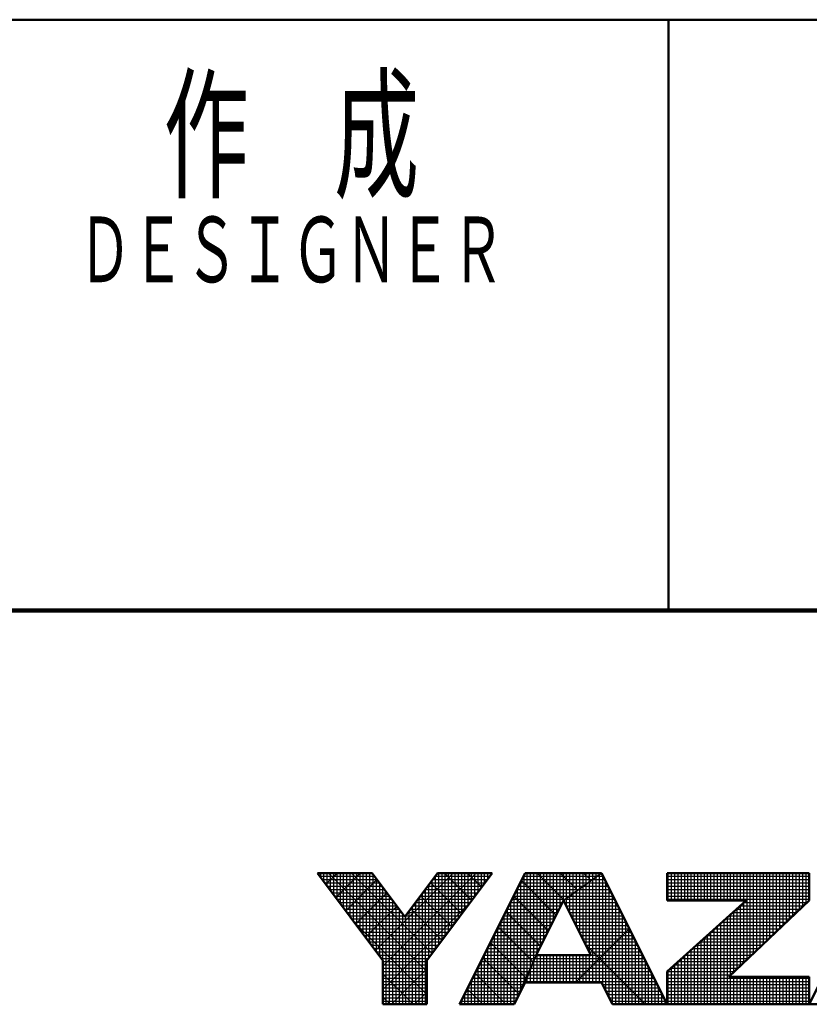
# Model space of a CAD drawing. Units: millimetres. Extents: x -5534 to -27, y -2475 to 3906.
# Drawn here: x -5327 to -5303, y -2475 to -2445 of the extents above; entities that cross this region are included whole.
import ezdxf

# ---------------------------------------------------------------- set-up
doc = ezdxf.new("R2010")
doc.units = ezdxf.units.MM
doc.header["$LTSCALE"] = 2.543913
doc.layers.add('NoLayerName_001', color=7, linetype='Continuous')
doc.styles.get("Standard").update_dxf_attribs({"font": 'txt', "bigfont": 'extfont2'})

msp = doc.modelspace()

# ---------------------------------------------------------------- linework, layer by layer
at = {"layer": 'NoLayerName_001', "color": 7, "linetype": 'Continuous', "lineweight": 50}
for p, q in [((-5353.563, -2445.1), (-5284.563, -2445.1)), ((-5307.563, -2445.1), (-5307.563, -2463.1))]:
    msp.add_line(p, q, dxfattribs=at)
at = {"layer": 'NoLayerName_001', "color": 7, "linetype": 'Continuous', "lineweight": 100}
msp.add_line((-5521.063, -2463.1), (-5147.063, -2463.1), dxfattribs=at)
at = {"layer": 'NoLayerName_001', "color": 6, "linetype": 'Continuous', "lineweight": 25}
for p, q in [((-5316.602, -2471.1), (-5318.269, -2471.1)), ((-5318.269, -2471.1), (-5316.269, -2473.767)), ((-5316.602, -2471.1), (-5318.269, -2471.1)), ((-5318.269, -2471.1), (-5316.269, -2473.767)), ((-5318.269, -2471.1), (-5316.269, -2473.767)), ((-5316.602, -2471.1), (-5318.269, -2471.1)), ((-5316.602, -2471.1), (-5318.269, -2471.1)), ((-5318.269, -2471.1), (-5316.269, -2473.767)), ((-5316.602, -2471.1), (-5318.269, -2471.1)), ((-5318.269, -2471.1), (-5316.269, -2473.767)), ((-5316.602, -2471.1), (-5318.269, -2471.1)), ((-5318.269, -2471.1), (-5316.269, -2473.767)), ((-5318.269, -2471.1), (-5316.269, -2473.767)), ((-5316.602, -2471.1), (-5318.269, -2471.1)), ((-5318.269, -2471.1), (-5316.269, -2473.767)), ((-5316.602, -2471.1), (-5318.269, -2471.1)), ((-5318.269, -2471.1), (-5316.269, -2473.767)), ((-5316.602, -2471.1), (-5318.269, -2471.1)), ((-5318.269, -2471.1), (-5316.269, -2473.767)), ((-5316.602, -2471.1), (-5318.269, -2471.1)), ((-5318.269, -2471.1), (-5316.269, -2473.767)), ((-5316.602, -2471.1), (-5318.269, -2471.1)), ((-5318.269, -2471.1), (-5316.269, -2473.767)), ((-5316.602, -2471.1), (-5318.269, -2471.1)), ((-5318.269, -2471.1), (-5316.269, -2473.767)), ((-5316.602, -2471.1), (-5318.269, -2471.1)), ((-5318.269, -2471.1), (-5316.269, -2473.767)), ((-5316.602, -2471.1), (-5318.269, -2471.1)), ((-5318.269, -2471.1), (-5316.269, -2473.767)), ((-5316.602, -2471.1), (-5318.269, -2471.1)), ((-5318.269, -2471.1), (-5316.269, -2473.767)), ((-5316.602, -2471.1), (-5318.269, -2471.1)), ((-5318.269, -2471.1), (-5316.269, -2473.767)), ((-5316.602, -2471.1), (-5318.269, -2471.1)), ((-5318.169, -2471.233), (-5318.169, -2471.1)), ((-5318.069, -2471.367), (-5318.069, -2471.1)), ((-5318.012, -2471.443), (-5317.669, -2471.1)), ((-5318.012, -2471.443), (-5317.669, -2471.1)), ((-5318.012, -2471.443), (-5317.669, -2471.1)), ((-5317.969, -2471.5), (-5317.969, -2471.1)), ((-5317.933, -2471.1), (-5314.936, -2474.097)), ((-5317.933, -2471.1), (-5314.936, -2474.097)), ((-5317.933, -2471.1), (-5314.936, -2474.097)), ((-5317.933, -2471.1), (-5314.936, -2474.097)), ((-5317.933, -2471.1), (-5314.936, -2474.097)), ((-5317.933, -2471.1), (-5314.936, -2474.097)), ((-5317.869, -2471.633), (-5317.869, -2471.1)), ((-5317.769, -2471.767), (-5317.769, -2471.1)), ((-5317.709, -2471.847), (-5316.962, -2471.1)), ((-5317.709, -2471.847), (-5316.962, -2471.1)), ((-5317.709, -2471.847), (-5316.962, -2471.1)), ((-5317.669, -2471.9), (-5317.669, -2471.1)), ((-5317.569, -2472.033), (-5317.569, -2471.1)), ((-5317.469, -2472.167), (-5317.469, -2471.1)), ((-5317.369, -2472.3), (-5317.369, -2471.1)), ((-5317.269, -2472.433), (-5317.269, -2471.1)), ((-5317.226, -2471.1), (-5314.774, -2473.552)), ((-5317.226, -2471.1), (-5314.774, -2473.552)), ((-5317.226, -2471.1), (-5314.774, -2473.552)), ((-5317.226, -2471.1), (-5314.774, -2473.552)), ((-5317.226, -2471.1), (-5314.774, -2473.552)), ((-5317.226, -2471.1), (-5314.774, -2473.552)), ((-5317.169, -2472.567), (-5317.169, -2471.1)), ((-5317.069, -2472.7), (-5317.069, -2471.1)), ((-5316.969, -2472.833), (-5316.969, -2471.1)), ((-5316.869, -2472.967), (-5316.869, -2471.1)), ((-5316.769, -2473.1), (-5316.769, -2471.1)), ((-5316.669, -2473.233), (-5316.669, -2471.1)), ((-5315.602, -2472.433), (-5316.602, -2471.1)), ((-5315.602, -2472.433), (-5316.602, -2471.1)), ((-5315.602, -2472.433), (-5316.602, -2471.1)), ((-5315.602, -2472.433), (-5316.602, -2471.1)), ((-5315.602, -2472.433), (-5316.602, -2471.1)), ((-5315.602, -2472.433), (-5316.602, -2471.1)), ((-5315.602, -2472.433), (-5316.602, -2471.1)), ((-5315.602, -2472.433), (-5316.602, -2471.1)), ((-5315.602, -2472.433), (-5316.602, -2471.1)), ((-5315.602, -2472.433), (-5316.602, -2471.1)), ((-5315.602, -2472.433), (-5316.602, -2471.1)), ((-5315.602, -2472.433), (-5316.602, -2471.1)), ((-5315.602, -2472.433), (-5316.602, -2471.1)), ((-5315.602, -2472.433), (-5316.602, -2471.1)), ((-5315.602, -2472.433), (-5316.602, -2471.1)), ((-5315.602, -2472.433), (-5316.602, -2471.1)), ((-5315.602, -2472.433), (-5316.602, -2471.1)), ((-5316.497, -2473.463), (-5314.134, -2471.1)), ((-5316.497, -2473.463), (-5314.134, -2471.1)), ((-5316.497, -2473.463), (-5314.134, -2471.1)), ((-5316.269, -2473.942), (-5313.427, -2471.1)), ((-5316.269, -2473.942), (-5313.427, -2471.1)), ((-5316.269, -2473.942), (-5313.427, -2471.1)), ((-5314.602, -2471.1), (-5315.602, -2472.433)), ((-5314.602, -2471.1), (-5315.602, -2472.433)), ((-5314.602, -2471.1), (-5315.602, -2472.433)), ((-5314.602, -2471.1), (-5315.602, -2472.433)), ((-5314.602, -2471.1), (-5315.602, -2472.433)), ((-5314.602, -2471.1), (-5315.602, -2472.433)), ((-5314.602, -2471.1), (-5315.602, -2472.433)), ((-5314.602, -2471.1), (-5315.602, -2472.433)), ((-5314.602, -2471.1), (-5315.602, -2472.433)), ((-5314.602, -2471.1), (-5315.602, -2472.433)), ((-5314.602, -2471.1), (-5315.602, -2472.433)), ((-5314.602, -2471.1), (-5315.602, -2472.433)), ((-5314.602, -2471.1), (-5315.602, -2472.433)), ((-5314.602, -2471.1), (-5315.602, -2472.433)), ((-5314.602, -2471.1), (-5315.602, -2472.433)), ((-5314.602, -2471.1), (-5315.602, -2472.433)), ((-5314.602, -2471.1), (-5315.602, -2472.433)), ((-5314.936, -2473.767), (-5312.936, -2471.1)), ((-5314.936, -2473.767), (-5312.936, -2471.1)), ((-5314.936, -2473.767), (-5312.936, -2471.1)), ((-5314.936, -2473.767), (-5312.936, -2471.1)), ((-5314.936, -2473.767), (-5312.936, -2471.1)), ((-5314.936, -2473.767), (-5312.936, -2471.1)), ((-5314.936, -2473.767), (-5312.936, -2471.1)), ((-5314.936, -2473.767), (-5312.936, -2471.1)), ((-5314.936, -2473.767), (-5312.936, -2471.1)), ((-5314.936, -2473.767), (-5312.936, -2471.1)), ((-5314.936, -2473.767), (-5312.936, -2471.1)), ((-5314.936, -2473.767), (-5312.936, -2471.1)), ((-5314.936, -2473.767), (-5312.936, -2471.1)), ((-5314.936, -2473.767), (-5312.936, -2471.1)), ((-5314.936, -2473.767), (-5312.936, -2471.1)), ((-5314.936, -2473.767), (-5312.936, -2471.1)), ((-5314.936, -2473.767), (-5312.936, -2471.1)), ((-5312.936, -2471.1), (-5314.602, -2471.1)), ((-5312.936, -2471.1), (-5314.602, -2471.1)), ((-5312.936, -2471.1), (-5314.602, -2471.1)), ((-5312.936, -2471.1), (-5314.602, -2471.1)), ((-5312.936, -2471.1), (-5314.602, -2471.1)), ((-5312.936, -2471.1), (-5314.602, -2471.1)), ((-5312.936, -2471.1), (-5314.602, -2471.1)), ((-5312.936, -2471.1), (-5314.602, -2471.1)), ((-5312.936, -2471.1), (-5314.602, -2471.1)), ((-5312.936, -2471.1), (-5314.602, -2471.1)), ((-5312.936, -2471.1), (-5314.602, -2471.1)), ((-5312.936, -2471.1), (-5314.602, -2471.1)), ((-5312.936, -2471.1), (-5314.602, -2471.1)), ((-5312.936, -2471.1), (-5314.602, -2471.1)), ((-5312.936, -2471.1), (-5314.602, -2471.1)), ((-5312.936, -2471.1), (-5314.602, -2471.1)), ((-5312.936, -2471.1), (-5314.602, -2471.1)), ((-5314.569, -2473.278), (-5314.569, -2471.1)), ((-5314.469, -2473.144), (-5314.469, -2471.1)), ((-5314.397, -2471.1), (-5313.562, -2471.935)), ((-5314.397, -2471.1), (-5313.562, -2471.935)), ((-5314.397, -2471.1), (-5313.562, -2471.935)), ((-5314.397, -2471.1), (-5313.562, -2471.935)), ((-5314.397, -2471.1), (-5313.562, -2471.935)), ((-5314.397, -2471.1), (-5313.562, -2471.935)), ((-5314.369, -2473.011), (-5314.369, -2471.1)), ((-5314.269, -2472.878), (-5314.269, -2471.1)), ((-5314.169, -2472.744), (-5314.169, -2471.1)), ((-5314.069, -2472.611), (-5314.069, -2471.1)), ((-5313.969, -2472.478), (-5313.969, -2471.1)), ((-5311.936, -2471.1), (-5313.936, -2475.1)), ((-5311.936, -2471.1), (-5313.936, -2475.1)), ((-5311.936, -2471.1), (-5313.936, -2475.1)), ((-5311.936, -2471.1), (-5313.936, -2475.1)), ((-5311.936, -2471.1), (-5313.936, -2475.1)), ((-5311.936, -2471.1), (-5313.936, -2475.1)), ((-5311.936, -2471.1), (-5313.936, -2475.1)), ((-5311.936, -2471.1), (-5313.936, -2475.1)), ((-5311.936, -2471.1), (-5313.936, -2475.1)), ((-5313.869, -2472.344), (-5313.869, -2471.1)), ((-5313.769, -2472.211), (-5313.769, -2471.1)), ((-5313.69, -2471.1), (-5313.259, -2471.531)), ((-5313.69, -2471.1), (-5313.259, -2471.531)), ((-5313.69, -2471.1), (-5313.259, -2471.531)), ((-5313.69, -2471.1), (-5313.259, -2471.531)), ((-5313.69, -2471.1), (-5313.259, -2471.531)), ((-5313.69, -2471.1), (-5313.259, -2471.531)), ((-5313.669, -2472.078), (-5313.669, -2471.1)), ((-5313.569, -2471.944), (-5313.569, -2471.1)), ((-5313.469, -2471.811), (-5313.469, -2471.1)), ((-5313.369, -2471.678), (-5313.369, -2471.1)), ((-5313.269, -2471.544), (-5313.269, -2471.1)), ((-5313.169, -2471.411), (-5313.169, -2471.1)), ((-5313.069, -2471.278), (-5313.069, -2471.1)), ((-5312.983, -2471.1), (-5312.956, -2471.127)), ((-5312.983, -2471.1), (-5312.956, -2471.127)), ((-5312.983, -2471.1), (-5312.956, -2471.127)), ((-5312.983, -2471.1), (-5312.956, -2471.127)), ((-5312.983, -2471.1), (-5312.956, -2471.127)), ((-5312.983, -2471.1), (-5312.956, -2471.127)), ((-5312.969, -2471.144), (-5312.969, -2471.1)), ((-5311.763, -2471.1), (-5311.936, -2471.1)), ((-5311.763, -2471.1), (-5311.936, -2471.1)), ((-5311.763, -2471.1), (-5311.936, -2471.1)), ((-5309.602, -2471.1), (-5311.936, -2471.1)), ((-5309.602, -2471.1), (-5311.936, -2471.1)), ((-5309.602, -2471.1), (-5311.936, -2471.1)), ((-5309.602, -2471.1), (-5311.936, -2471.1)), ((-5311.869, -2474.267), (-5311.869, -2471.1)), ((-5311.769, -2474.017), (-5311.769, -2471.1)), ((-5309.602, -2471.1), (-5311.763, -2471.1)), ((-5309.602, -2471.1), (-5311.763, -2471.1)), ((-5309.602, -2471.1), (-5311.763, -2471.1)), ((-5311.669, -2473.767), (-5311.669, -2471.1)), ((-5311.569, -2473.533), (-5311.569, -2471.1)), ((-5311.569, -2471.1), (-5310.75, -2471.919)), ((-5311.569, -2471.1), (-5310.75, -2471.919)), ((-5311.569, -2471.1), (-5310.75, -2471.919)), ((-5311.469, -2473.333), (-5311.469, -2471.1)), ((-5311.369, -2473.133), (-5311.369, -2471.1)), ((-5311.269, -2472.933), (-5311.269, -2471.1)), ((-5311.169, -2472.733), (-5311.169, -2471.1)), ((-5311.069, -2472.533), (-5311.069, -2471.1)), ((-5310.969, -2472.333), (-5310.969, -2471.1)), ((-5310.869, -2472.133), (-5310.869, -2471.1)), ((-5310.862, -2471.1), (-5310.337, -2471.625)), ((-5310.862, -2471.1), (-5310.337, -2471.625)), ((-5310.862, -2471.1), (-5310.337, -2471.625)), ((-5310.769, -2471.933), (-5310.769, -2471.1)), ((-5310.769, -2471.933), (-5309.602, -2471.1)), ((-5310.769, -2471.933), (-5309.602, -2471.1)), ((-5310.769, -2471.933), (-5309.602, -2471.1)), ((-5309.602, -2471.1), (-5310.769, -2471.933)), ((-5309.602, -2471.1), (-5310.769, -2471.933)), ((-5309.602, -2471.1), (-5310.769, -2471.933)), ((-5309.602, -2471.1), (-5310.769, -2471.933)), ((-5309.602, -2471.1), (-5310.769, -2471.933)), ((-5309.602, -2471.1), (-5310.769, -2471.933)), ((-5310.769, -2471.933), (-5309.602, -2471.1)), ((-5310.769, -2471.933), (-5309.602, -2471.1)), ((-5310.769, -2471.933), (-5309.602, -2471.1)), ((-5310.769, -2471.933), (-5309.602, -2471.1)), ((-5310.669, -2471.862), (-5310.669, -2471.1)), ((-5310.569, -2471.79), (-5310.569, -2471.1)), ((-5310.469, -2471.719), (-5310.469, -2471.1)), ((-5310.369, -2471.648), (-5310.369, -2471.1)), ((-5310.269, -2471.576), (-5310.269, -2471.1)), ((-5310.169, -2471.505), (-5310.169, -2471.1)), ((-5310.155, -2471.1), (-5309.925, -2471.33)), ((-5310.155, -2471.1), (-5309.925, -2471.33)), ((-5310.155, -2471.1), (-5309.925, -2471.33)), ((-5310.069, -2471.433), (-5310.069, -2471.1)), ((-5309.969, -2471.362), (-5309.969, -2471.1)), ((-5309.869, -2471.29), (-5309.869, -2471.1)), ((-5309.769, -2471.219), (-5309.769, -2471.1)), ((-5309.669, -2471.148), (-5309.669, -2471.1)), ((-5307.602, -2475.1), (-5309.602, -2471.1)), ((-5307.602, -2475.1), (-5309.602, -2471.1)), ((-5307.602, -2475.1), (-5309.602, -2471.1)), ((-5307.602, -2475.1), (-5309.602, -2471.1)), ((-5307.602, -2475.1), (-5309.602, -2471.1)), ((-5307.602, -2475.1), (-5309.602, -2471.1)), ((-5303.269, -2471.1), (-5307.602, -2471.1)), ((-5307.602, -2471.1), (-5307.602, -2471.933)), ((-5303.269, -2471.1), (-5307.602, -2471.1)), ((-5307.602, -2471.1), (-5307.602, -2471.933)), ((-5307.602, -2471.1), (-5307.602, -2471.933)), ((-5303.269, -2471.1), (-5307.602, -2471.1)), ((-5307.569, -2471.933), (-5307.569, -2471.1)), ((-5307.469, -2471.933), (-5307.469, -2471.1)), ((-5307.369, -2471.933), (-5307.369, -2471.1)), ((-5307.269, -2471.933), (-5307.269, -2471.1)), ((-5307.169, -2471.933), (-5307.169, -2471.1)), ((-5307.069, -2471.933), (-5307.069, -2471.1)), ((-5306.969, -2471.933), (-5306.969, -2471.1)), ((-5306.869, -2471.933), (-5306.869, -2471.1)), ((-5306.769, -2471.933), (-5306.769, -2471.1)), ((-5306.669, -2471.933), (-5306.669, -2471.1)), ((-5306.569, -2471.933), (-5306.569, -2471.1)), ((-5306.469, -2471.933), (-5306.469, -2471.1)), ((-5306.369, -2471.933), (-5306.369, -2471.1)), ((-5306.269, -2471.933), (-5306.269, -2471.1)), ((-5306.169, -2471.933), (-5306.169, -2471.1)), ((-5306.069, -2471.933), (-5306.069, -2471.1)), ((-5305.969, -2471.933), (-5305.969, -2471.1)), ((-5305.869, -2471.933), (-5305.869, -2471.1)), ((-5305.769, -2471.933), (-5305.769, -2471.1)), ((-5305.669, -2471.933), (-5305.669, -2471.1)), ((-5305.569, -2471.933), (-5305.569, -2471.1)), ((-5305.469, -2471.933), (-5305.469, -2471.1)), ((-5305.369, -2471.933), (-5305.369, -2471.1)), ((-5305.269, -2471.933), (-5305.269, -2471.1)), ((-5305.169, -2473.743), (-5305.169, -2471.1)), ((-5305.069, -2473.648), (-5305.069, -2471.1)), ((-5304.969, -2473.552), (-5304.969, -2471.1)), ((-5304.869, -2473.457), (-5304.869, -2471.1)), ((-5304.769, -2473.362), (-5304.769, -2471.1)), ((-5304.669, -2473.267), (-5304.669, -2471.1)), ((-5304.569, -2473.171), (-5304.569, -2471.1)), ((-5304.469, -2473.076), (-5304.469, -2471.1)), ((-5304.369, -2472.981), (-5304.369, -2471.1)), ((-5304.269, -2472.886), (-5304.269, -2471.1)), ((-5304.169, -2472.791), (-5304.169, -2471.1)), ((-5304.069, -2472.695), (-5304.069, -2471.1)), ((-5303.969, -2472.6), (-5303.969, -2471.1)), ((-5303.869, -2472.505), (-5303.869, -2471.1)), ((-5303.769, -2472.41), (-5303.769, -2471.1)), ((-5303.669, -2472.314), (-5303.669, -2471.1)), ((-5303.569, -2472.219), (-5303.569, -2471.1)), ((-5303.469, -2472.124), (-5303.469, -2471.1)), ((-5303.369, -2472.029), (-5303.369, -2471.1)), ((-5303.269, -2471.933), (-5303.269, -2471.1)), ((-5303.269, -2471.933), (-5303.269, -2471.1)), ((-5303.269, -2471.933), (-5303.269, -2471.1)), ((-5303.269, -2471.933), (-5303.269, -2471.1)), ((-5303.269, -2475.1), (-5301.269, -2471.1)), ((-5303.269, -2475.1), (-5301.269, -2471.1)), ((-5318.194, -2471.2), (-5316.527, -2471.2)), ((-5318.119, -2471.3), (-5316.452, -2471.3)), ((-5318.044, -2471.4), (-5316.377, -2471.4)), ((-5317.406, -2472.251), (-5316.454, -2471.298)), ((-5317.406, -2472.251), (-5316.454, -2471.298)), ((-5317.406, -2472.251), (-5316.454, -2471.298)), ((-5316.569, -2473.367), (-5316.569, -2471.144)), ((-5316.469, -2473.5), (-5316.469, -2471.278)), ((-5314.827, -2471.4), (-5313.161, -2471.4)), ((-5314.818, -2471.387), (-5313.865, -2472.339)), ((-5314.818, -2471.387), (-5313.865, -2472.339)), ((-5314.818, -2471.387), (-5313.865, -2472.339)), ((-5314.818, -2471.387), (-5313.865, -2472.339)), ((-5314.818, -2471.387), (-5313.865, -2472.339)), ((-5314.818, -2471.387), (-5313.865, -2472.339)), ((-5314.769, -2473.544), (-5314.769, -2471.322)), ((-5314.752, -2471.3), (-5313.086, -2471.3)), ((-5314.677, -2471.2), (-5313.011, -2471.2)), ((-5314.669, -2473.411), (-5314.669, -2471.189)), ((-5312.086, -2471.4), (-5310.022, -2471.4)), ((-5312.069, -2474.7), (-5312.069, -2471.367)), ((-5312.049, -2471.327), (-5310.994, -2472.383)), ((-5312.049, -2471.327), (-5310.994, -2472.383)), ((-5312.049, -2471.327), (-5310.994, -2472.383)), ((-5312.036, -2471.3), (-5309.882, -2471.3)), ((-5311.986, -2471.2), (-5309.742, -2471.2)), ((-5311.969, -2474.5), (-5311.969, -2471.167)), ((-5310.022, -2471.4), (-5309.452, -2471.4)), ((-5309.969, -2473.525), (-5309.969, -2471.362)), ((-5309.882, -2471.3), (-5309.502, -2471.3)), ((-5309.869, -2474.433), (-5309.869, -2471.29)), ((-5309.769, -2474.433), (-5309.769, -2471.219)), ((-5309.742, -2471.2), (-5309.552, -2471.2)), ((-5309.669, -2474.433), (-5309.669, -2471.148)), ((-5309.569, -2474.5), (-5309.569, -2471.167)), ((-5309.469, -2474.7), (-5309.469, -2471.367)), ((-5307.602, -2471.2), (-5303.269, -2471.2)), ((-5307.602, -2471.3), (-5303.269, -2471.3)), ((-5307.602, -2471.4), (-5303.269, -2471.4)), ((-5317.969, -2471.5), (-5316.302, -2471.5)), ((-5317.894, -2471.6), (-5316.227, -2471.6)), ((-5317.819, -2471.7), (-5316.152, -2471.7)), ((-5316.369, -2473.633), (-5316.369, -2471.411)), ((-5316.269, -2473.767), (-5316.269, -2471.544)), ((-5316.169, -2475.1), (-5316.169, -2471.678)), ((-5315.052, -2471.7), (-5313.386, -2471.7)), ((-5314.977, -2471.6), (-5313.311, -2471.6)), ((-5314.969, -2475.1), (-5314.969, -2471.589)), ((-5314.902, -2471.5), (-5313.236, -2471.5)), ((-5314.869, -2473.678), (-5314.869, -2471.456)), ((-5312.236, -2471.7), (-5310.442, -2471.7)), ((-5312.186, -2471.6), (-5310.302, -2471.6)), ((-5312.169, -2474.9), (-5312.169, -2471.567)), ((-5312.136, -2471.5), (-5310.162, -2471.5)), ((-5310.442, -2471.7), (-5309.302, -2471.7)), ((-5310.369, -2472.729), (-5310.369, -2471.648)), ((-5310.302, -2471.6), (-5309.352, -2471.6)), ((-5310.269, -2472.928), (-5310.269, -2471.576)), ((-5310.169, -2473.127), (-5310.169, -2471.505)), ((-5310.162, -2471.5), (-5309.402, -2471.5)), ((-5310.069, -2473.326), (-5310.069, -2471.433)), ((-5309.369, -2474.9), (-5309.369, -2471.567)), ((-5307.602, -2471.5), (-5303.269, -2471.5)), ((-5307.602, -2471.6), (-5303.269, -2471.6)), ((-5307.602, -2471.7), (-5303.269, -2471.7)), ((-5317.744, -2471.8), (-5316.077, -2471.8)), ((-5317.669, -2471.9), (-5316.002, -2471.9)), ((-5317.594, -2472), (-5315.927, -2472)), ((-5317.103, -2472.655), (-5316.151, -2471.702)), ((-5317.103, -2472.655), (-5316.151, -2471.702)), ((-5317.103, -2472.655), (-5316.151, -2471.702)), ((-5316.269, -2474.649), (-5313.583, -2471.963)), ((-5316.269, -2474.649), (-5313.583, -2471.963)), ((-5316.269, -2474.649), (-5313.583, -2471.963)), ((-5316.069, -2475.1), (-5316.069, -2471.811)), ((-5315.969, -2475.1), (-5315.969, -2471.944)), ((-5315.277, -2472), (-5313.611, -2472)), ((-5315.269, -2475.1), (-5315.269, -2471.989)), ((-5315.269, -2475.1), (-5315.269, -2471.989)), ((-5315.269, -2475.1), (-5315.269, -2471.989)), ((-5315.202, -2471.9), (-5313.536, -2471.9)), ((-5315.169, -2475.1), (-5315.169, -2471.856)), ((-5315.127, -2471.8), (-5313.461, -2471.8)), ((-5315.121, -2471.791), (-5314.168, -2472.743)), ((-5315.121, -2471.791), (-5314.168, -2472.743)), ((-5315.121, -2471.791), (-5314.168, -2472.743)), ((-5315.121, -2471.791), (-5314.168, -2472.743)), ((-5315.121, -2471.791), (-5314.168, -2472.743)), ((-5315.121, -2471.791), (-5314.168, -2472.743)), ((-5315.069, -2475.1), (-5315.069, -2471.722)), ((-5312.386, -2472), (-5310.802, -2472)), ((-5312.369, -2475.1), (-5312.369, -2471.967)), ((-5312.336, -2471.9), (-5310.722, -2471.9)), ((-5312.286, -2471.8), (-5310.582, -2471.8)), ((-5312.285, -2471.798), (-5311.229, -2472.854)), ((-5312.285, -2471.798), (-5311.229, -2472.854)), ((-5312.285, -2471.798), (-5311.229, -2472.854)), ((-5312.269, -2475.1), (-5312.269, -2471.767)), ((-5311.602, -2473.6), (-5310.769, -2471.933)), ((-5311.602, -2473.6), (-5310.769, -2471.933)), ((-5311.602, -2473.6), (-5310.769, -2471.933)), ((-5311.602, -2473.6), (-5310.769, -2471.933)), ((-5311.602, -2473.6), (-5310.769, -2471.933)), ((-5311.602, -2473.6), (-5310.769, -2471.933)), ((-5311.602, -2473.6), (-5310.769, -2471.933)), ((-5310.769, -2471.933), (-5309.931, -2473.6)), ((-5310.769, -2471.933), (-5309.931, -2473.6)), ((-5310.769, -2471.933), (-5309.931, -2473.6)), ((-5310.769, -2471.933), (-5309.931, -2473.6)), ((-5310.769, -2471.933), (-5309.931, -2473.6)), ((-5310.769, -2471.933), (-5309.931, -2473.6)), ((-5310.735, -2472), (-5309.152, -2472)), ((-5310.722, -2471.9), (-5309.202, -2471.9)), ((-5310.669, -2472.132), (-5310.669, -2471.862)), ((-5310.582, -2471.8), (-5309.252, -2471.8)), ((-5310.569, -2472.331), (-5310.569, -2471.79)), ((-5310.469, -2472.53), (-5310.469, -2471.719)), ((-5309.269, -2475.1), (-5309.269, -2471.767)), ((-5309.169, -2475.1), (-5309.169, -2471.967)), ((-5307.602, -2471.8), (-5303.269, -2471.8)), ((-5307.602, -2471.9), (-5303.269, -2471.9)), ((-5307.602, -2471.933), (-5305.195, -2471.933)), ((-5305.195, -2471.933), (-5307.602, -2474.1)), ((-5307.602, -2471.933), (-5305.195, -2471.933)), ((-5305.195, -2471.933), (-5307.602, -2474.1)), ((-5307.602, -2471.933), (-5305.195, -2471.933)), ((-5305.195, -2471.933), (-5307.602, -2474.1)), ((-5305.719, -2474.267), (-5303.269, -2471.933)), ((-5305.719, -2474.267), (-5303.269, -2471.933)), ((-5305.719, -2474.267), (-5303.269, -2471.933)), ((-5305.269, -2473.838), (-5305.269, -2472)), ((-5305.269, -2472), (-5303.339, -2472)), ((-5317.519, -2472.1), (-5315.852, -2472.1)), ((-5317.519, -2472.1), (-5315.852, -2472.1)), ((-5317.519, -2472.1), (-5315.852, -2472.1)), ((-5317.444, -2472.2), (-5315.777, -2472.2)), ((-5317.369, -2472.3), (-5315.702, -2472.3)), ((-5316.8, -2473.059), (-5315.847, -2472.106)), ((-5316.8, -2473.059), (-5315.847, -2472.106)), ((-5316.8, -2473.059), (-5315.847, -2472.106)), ((-5315.869, -2475.1), (-5315.869, -2472.078)), ((-5315.769, -2475.1), (-5315.769, -2472.211)), ((-5315.502, -2472.3), (-5313.836, -2472.3)), ((-5315.469, -2475.1), (-5315.469, -2472.256)), ((-5315.427, -2472.2), (-5313.761, -2472.2)), ((-5315.424, -2472.195), (-5314.471, -2473.147)), ((-5315.424, -2472.195), (-5314.471, -2473.147)), ((-5315.424, -2472.195), (-5314.471, -2473.147)), ((-5315.424, -2472.195), (-5314.471, -2473.147)), ((-5315.424, -2472.195), (-5314.471, -2473.147)), ((-5315.424, -2472.195), (-5314.471, -2473.147)), ((-5315.369, -2475.1), (-5315.369, -2472.122)), ((-5315.352, -2472.1), (-5313.686, -2472.1)), ((-5315.352, -2472.1), (-5313.686, -2472.1)), ((-5315.352, -2472.1), (-5313.686, -2472.1)), ((-5312.536, -2472.3), (-5310.952, -2472.3)), ((-5312.52, -2472.27), (-5311.465, -2473.325)), ((-5312.52, -2472.27), (-5311.465, -2473.325)), ((-5312.52, -2472.27), (-5311.465, -2473.325)), ((-5312.486, -2472.2), (-5310.902, -2472.2)), ((-5312.469, -2475.1), (-5312.469, -2472.167)), ((-5312.436, -2472.1), (-5310.852, -2472.1)), ((-5310.685, -2472.1), (-5309.102, -2472.1)), ((-5310.635, -2472.2), (-5309.052, -2472.2)), ((-5310.585, -2472.3), (-5309.002, -2472.3)), ((-5309.069, -2475.1), (-5309.069, -2472.167)), ((-5305.602, -2472.3), (-5303.654, -2472.3)), ((-5305.569, -2474.124), (-5305.569, -2472.27)), ((-5305.491, -2472.2), (-5303.549, -2472.2)), ((-5305.469, -2474.029), (-5305.469, -2472.18)), ((-5305.38, -2472.1), (-5303.444, -2472.1)), ((-5305.369, -2473.933), (-5305.369, -2472.09)), ((-5317.294, -2472.4), (-5315.627, -2472.4)), ((-5317.219, -2472.5), (-5313.986, -2472.5)), ((-5317.156, -2472.584), (-5314.936, -2474.804)), ((-5317.156, -2472.584), (-5314.936, -2474.804)), ((-5317.156, -2472.584), (-5314.936, -2474.804)), ((-5317.156, -2472.584), (-5314.936, -2474.804)), ((-5317.156, -2472.584), (-5314.936, -2474.804)), ((-5317.156, -2472.584), (-5314.936, -2474.804)), ((-5317.144, -2472.6), (-5314.061, -2472.6)), ((-5315.669, -2475.1), (-5315.669, -2472.344)), ((-5315.577, -2472.4), (-5313.911, -2472.4)), ((-5315.569, -2475.1), (-5315.569, -2472.389)), ((-5312.686, -2472.6), (-5311.102, -2472.6)), ((-5312.669, -2475.1), (-5312.669, -2472.567)), ((-5312.636, -2472.5), (-5311.052, -2472.5)), ((-5312.586, -2472.4), (-5311.002, -2472.4)), ((-5312.569, -2475.1), (-5312.569, -2472.367)), ((-5310.534, -2472.4), (-5308.952, -2472.4)), ((-5310.484, -2472.5), (-5308.902, -2472.5)), ((-5310.434, -2472.6), (-5308.852, -2472.6)), ((-5308.969, -2475.1), (-5308.969, -2472.367)), ((-5308.869, -2475.1), (-5308.869, -2472.567)), ((-5305.936, -2472.6), (-5303.969, -2472.6)), ((-5305.869, -2475.1), (-5305.869, -2472.54)), ((-5305.824, -2472.5), (-5303.864, -2472.5)), ((-5305.769, -2475.1), (-5305.769, -2472.45)), ((-5305.713, -2472.4), (-5303.759, -2472.4)), ((-5305.669, -2474.219), (-5305.669, -2472.36)), ((-5317.069, -2472.7), (-5314.136, -2472.7)), ((-5316.994, -2472.8), (-5314.211, -2472.8)), ((-5316.919, -2472.9), (-5314.286, -2472.9)), ((-5312.836, -2472.9), (-5311.252, -2472.9)), ((-5312.786, -2472.8), (-5311.202, -2472.8)), ((-5312.769, -2475.1), (-5312.769, -2472.767)), ((-5312.756, -2472.741), (-5311.693, -2473.804)), ((-5312.756, -2472.741), (-5311.693, -2473.804)), ((-5312.756, -2472.741), (-5311.693, -2473.804)), ((-5312.736, -2472.7), (-5311.152, -2472.7)), ((-5310.396, -2474.433), (-5308.756, -2472.793)), ((-5310.384, -2472.7), (-5308.802, -2472.7)), ((-5310.333, -2472.8), (-5308.752, -2472.8)), ((-5310.283, -2472.9), (-5308.702, -2472.9)), ((-5308.769, -2475.1), (-5308.769, -2472.767)), ((-5306.269, -2475.1), (-5306.269, -2472.9)), ((-5306.269, -2472.9), (-5304.284, -2472.9)), ((-5306.169, -2475.1), (-5306.169, -2472.81)), ((-5306.158, -2472.8), (-5304.179, -2472.8)), ((-5306.069, -2475.1), (-5306.069, -2472.72)), ((-5306.047, -2472.7), (-5304.074, -2472.7)), ((-5305.969, -2475.1), (-5305.969, -2472.63)), ((-5316.844, -2473), (-5314.361, -2473)), ((-5316.769, -2473.1), (-5314.436, -2473.1)), ((-5316.694, -2473.2), (-5314.511, -2473.2)), ((-5312.986, -2473.2), (-5311.402, -2473.2)), ((-5312.969, -2475.1), (-5312.969, -2473.167)), ((-5312.936, -2473.1), (-5311.352, -2473.1)), ((-5312.886, -2473), (-5311.302, -2473)), ((-5312.869, -2475.1), (-5312.869, -2472.967)), ((-5310.233, -2473), (-5308.652, -2473)), ((-5310.182, -2473.1), (-5308.602, -2473.1)), ((-5310.132, -2473.2), (-5308.552, -2473.2)), ((-5308.669, -2475.1), (-5308.669, -2472.967)), ((-5308.569, -2475.1), (-5308.569, -2473.167)), ((-5306.602, -2473.2), (-5304.599, -2473.2)), ((-5306.569, -2475.1), (-5306.569, -2473.17)), ((-5306.491, -2473.1), (-5304.494, -2473.1)), ((-5306.469, -2475.1), (-5306.469, -2473.08)), ((-5306.38, -2473), (-5304.389, -2473)), ((-5306.369, -2475.1), (-5306.369, -2472.99)), ((-5316.619, -2473.3), (-5314.586, -2473.3)), ((-5316.544, -2473.4), (-5314.661, -2473.4)), ((-5316.469, -2473.5), (-5314.736, -2473.5)), ((-5313.136, -2473.5), (-5311.552, -2473.5)), ((-5313.086, -2473.4), (-5311.502, -2473.4)), ((-5313.069, -2475.1), (-5313.069, -2473.367)), ((-5313.036, -2473.3), (-5311.452, -2473.3)), ((-5312.992, -2473.213), (-5311.911, -2474.294)), ((-5312.992, -2473.213), (-5311.911, -2474.294)), ((-5312.992, -2473.213), (-5311.911, -2474.294)), ((-5310.088, -2473.288), (-5308.276, -2475.1)), ((-5310.082, -2473.3), (-5308.502, -2473.3)), ((-5310.032, -2473.4), (-5308.452, -2473.4)), ((-5309.981, -2473.5), (-5308.402, -2473.5)), ((-5308.469, -2475.1), (-5308.469, -2473.367)), ((-5306.936, -2473.5), (-5304.914, -2473.5)), ((-5306.869, -2475.1), (-5306.869, -2473.44)), ((-5306.824, -2473.4), (-5304.809, -2473.4)), ((-5306.769, -2475.1), (-5306.769, -2473.35)), ((-5306.713, -2473.3), (-5304.704, -2473.3)), ((-5306.669, -2475.1), (-5306.669, -2473.26)), ((-5316.394, -2473.6), (-5314.811, -2473.6)), ((-5316.319, -2473.7), (-5314.886, -2473.7)), ((-5316.269, -2473.767), (-5316.269, -2475.1)), ((-5316.269, -2473.767), (-5316.269, -2475.1)), ((-5316.269, -2473.767), (-5316.269, -2475.1)), ((-5316.269, -2473.767), (-5316.269, -2475.1)), ((-5316.269, -2473.767), (-5316.269, -2475.1)), ((-5316.269, -2473.767), (-5316.269, -2475.1)), ((-5316.269, -2473.767), (-5316.269, -2475.1)), ((-5316.269, -2473.767), (-5316.269, -2475.1)), ((-5316.269, -2473.767), (-5316.269, -2475.1)), ((-5316.269, -2473.767), (-5316.269, -2475.1)), ((-5316.269, -2473.767), (-5316.269, -2475.1)), ((-5316.269, -2473.767), (-5316.269, -2475.1)), ((-5316.269, -2473.767), (-5316.269, -2475.1)), ((-5316.269, -2473.767), (-5316.269, -2475.1)), ((-5316.269, -2473.767), (-5316.269, -2475.1)), ((-5316.269, -2473.767), (-5316.269, -2475.1)), ((-5316.269, -2473.767), (-5316.269, -2475.1)), ((-5316.269, -2473.8), (-5314.936, -2473.8)), ((-5314.936, -2475.1), (-5314.936, -2473.767)), ((-5314.936, -2475.1), (-5314.936, -2473.767)), ((-5314.936, -2475.1), (-5314.936, -2473.767)), ((-5314.936, -2475.1), (-5314.936, -2473.767)), ((-5314.936, -2475.1), (-5314.936, -2473.767)), ((-5314.936, -2475.1), (-5314.936, -2473.767)), ((-5314.936, -2475.1), (-5314.936, -2473.767)), ((-5314.936, -2475.1), (-5314.936, -2473.767)), ((-5314.936, -2475.1), (-5314.936, -2473.767)), ((-5314.936, -2475.1), (-5314.936, -2473.767)), ((-5314.936, -2475.1), (-5314.936, -2473.767)), ((-5314.936, -2475.1), (-5314.936, -2473.767)), ((-5314.936, -2475.1), (-5314.936, -2473.767)), ((-5314.936, -2475.1), (-5314.936, -2473.767)), ((-5314.936, -2475.1), (-5314.936, -2473.767)), ((-5314.936, -2475.1), (-5314.936, -2473.767)), ((-5314.936, -2475.1), (-5314.936, -2473.767)), ((-5313.286, -2473.8), (-5311.682, -2473.8)), ((-5313.269, -2475.1), (-5313.269, -2473.767)), ((-5313.236, -2473.7), (-5311.642, -2473.7)), ((-5313.228, -2473.684), (-5312.128, -2474.783)), ((-5313.228, -2473.684), (-5312.128, -2474.783)), ((-5313.228, -2473.684), (-5312.128, -2474.783)), ((-5313.186, -2473.6), (-5311.602, -2473.6)), ((-5313.169, -2475.1), (-5313.169, -2473.567)), ((-5312.269, -2475.1), (-5311.602, -2473.6)), ((-5312.269, -2475.1), (-5311.602, -2473.6)), ((-5312.269, -2475.1), (-5311.602, -2473.6)), ((-5312.269, -2475.1), (-5311.602, -2473.6)), ((-5311.936, -2474.433), (-5311.602, -2473.6)), ((-5311.936, -2474.433), (-5311.602, -2473.6)), ((-5311.936, -2474.433), (-5311.602, -2473.6)), ((-5311.602, -2473.6), (-5311.936, -2474.433)), ((-5311.602, -2473.6), (-5311.936, -2474.433)), ((-5311.602, -2473.6), (-5311.936, -2474.433)), ((-5311.602, -2473.6), (-5311.936, -2474.433)), ((-5311.602, -2473.6), (-5311.936, -2474.433)), ((-5311.602, -2473.6), (-5311.936, -2474.433)), ((-5311.602, -2473.6), (-5311.936, -2474.433)), ((-5311.682, -2473.8), (-5308.252, -2473.8)), ((-5311.669, -2474.433), (-5311.669, -2473.767)), ((-5311.642, -2473.7), (-5308.302, -2473.7)), ((-5309.931, -2473.6), (-5311.602, -2473.6)), ((-5309.931, -2473.6), (-5311.602, -2473.6)), ((-5309.931, -2473.6), (-5311.602, -2473.6)), ((-5309.931, -2473.6), (-5311.602, -2473.6)), ((-5309.931, -2473.6), (-5311.602, -2473.6)), ((-5309.931, -2473.6), (-5311.602, -2473.6)), ((-5311.569, -2474.433), (-5311.569, -2473.6)), ((-5311.469, -2474.433), (-5311.469, -2473.6)), ((-5311.369, -2474.433), (-5311.369, -2473.6)), ((-5311.269, -2474.433), (-5311.269, -2473.6)), ((-5311.169, -2474.433), (-5311.169, -2473.6)), ((-5311.069, -2474.433), (-5311.069, -2473.6)), ((-5310.969, -2474.433), (-5310.969, -2473.6)), ((-5310.869, -2474.433), (-5310.869, -2473.6)), ((-5310.769, -2474.433), (-5310.769, -2473.6)), ((-5310.669, -2474.433), (-5310.669, -2473.6)), ((-5310.569, -2474.433), (-5310.569, -2473.6)), ((-5310.469, -2474.433), (-5310.469, -2473.6)), ((-5310.369, -2474.433), (-5310.369, -2473.6)), ((-5310.269, -2474.433), (-5310.269, -2473.6)), ((-5310.169, -2474.433), (-5310.169, -2473.6)), ((-5310.069, -2474.433), (-5310.069, -2473.6)), ((-5309.969, -2474.433), (-5309.969, -2473.6)), ((-5309.931, -2473.6), (-5308.352, -2473.6)), ((-5308.369, -2475.1), (-5308.369, -2473.567)), ((-5308.269, -2475.1), (-5308.269, -2473.767)), ((-5307.269, -2475.1), (-5307.269, -2473.8)), ((-5307.269, -2473.8), (-5305.229, -2473.8)), ((-5307.169, -2475.1), (-5307.169, -2473.71)), ((-5307.158, -2473.7), (-5305.124, -2473.7)), ((-5307.069, -2475.1), (-5307.069, -2473.62)), ((-5307.047, -2473.6), (-5305.019, -2473.6)), ((-5306.969, -2475.1), (-5306.969, -2473.53)), ((-5316.269, -2473.9), (-5314.936, -2473.9)), ((-5316.269, -2474), (-5314.936, -2474)), ((-5316.269, -2474.1), (-5314.936, -2474.1)), ((-5316.013, -2475.1), (-5314.936, -2474.023)), ((-5316.013, -2475.1), (-5314.936, -2474.023)), ((-5316.013, -2475.1), (-5314.936, -2474.023)), ((-5313.436, -2474.1), (-5311.802, -2474.1)), ((-5313.386, -2474), (-5311.762, -2474)), ((-5313.369, -2475.1), (-5313.369, -2473.967)), ((-5313.336, -2473.9), (-5311.722, -2473.9)), ((-5311.802, -2474.1), (-5308.102, -2474.1)), ((-5311.769, -2474.433), (-5311.769, -2474.017)), ((-5311.762, -2474), (-5308.152, -2474)), ((-5311.722, -2473.9), (-5308.202, -2473.9)), ((-5308.169, -2475.1), (-5308.169, -2473.967)), ((-5307.602, -2474.1), (-5307.602, -2475.1)), ((-5307.602, -2474.1), (-5305.544, -2474.1)), ((-5307.602, -2474.1), (-5307.602, -2475.1)), ((-5307.602, -2474.1), (-5307.602, -2475.1)), ((-5307.569, -2475.1), (-5307.569, -2474.07)), ((-5307.491, -2474), (-5305.439, -2474)), ((-5307.469, -2475.1), (-5307.469, -2473.98)), ((-5307.38, -2473.9), (-5305.334, -2473.9)), ((-5307.369, -2475.1), (-5307.369, -2473.89)), ((-5316.269, -2474.178), (-5315.347, -2475.1)), ((-5316.269, -2474.178), (-5315.347, -2475.1)), ((-5316.269, -2474.178), (-5315.347, -2475.1)), ((-5316.269, -2474.178), (-5315.347, -2475.1)), ((-5316.269, -2474.178), (-5315.347, -2475.1)), ((-5316.269, -2474.178), (-5315.347, -2475.1)), ((-5316.269, -2474.2), (-5314.936, -2474.2)), ((-5316.269, -2474.3), (-5314.936, -2474.3)), ((-5316.269, -2474.4), (-5314.936, -2474.4)), ((-5313.586, -2474.4), (-5311.922, -2474.4)), ((-5313.569, -2475.1), (-5313.569, -2474.367)), ((-5313.536, -2474.3), (-5311.882, -2474.3)), ((-5313.486, -2474.2), (-5311.842, -2474.2)), ((-5313.469, -2475.1), (-5313.469, -2474.167)), ((-5313.463, -2474.155), (-5312.519, -2475.1)), ((-5313.463, -2474.155), (-5312.519, -2475.1)), ((-5313.463, -2474.155), (-5312.519, -2475.1)), ((-5311.922, -2474.4), (-5307.952, -2474.4)), ((-5311.882, -2474.3), (-5308.002, -2474.3)), ((-5311.869, -2474.433), (-5311.869, -2474.267)), ((-5311.842, -2474.2), (-5308.052, -2474.2)), ((-5308.069, -2475.1), (-5308.069, -2474.167)), ((-5307.969, -2475.1), (-5307.969, -2474.367)), ((-5307.602, -2474.2), (-5305.649, -2474.2)), ((-5307.602, -2474.3), (-5303.269, -2474.3)), ((-5307.602, -2474.4), (-5303.269, -2474.4)), ((-5303.269, -2474.267), (-5305.719, -2474.267)), ((-5303.269, -2474.267), (-5305.719, -2474.267)), ((-5303.269, -2474.267), (-5305.719, -2474.267)), ((-5305.669, -2475.1), (-5305.669, -2474.267)), ((-5305.569, -2475.1), (-5305.569, -2474.267)), ((-5305.469, -2475.1), (-5305.469, -2474.267)), ((-5305.369, -2475.1), (-5305.369, -2474.267)), ((-5305.269, -2475.1), (-5305.269, -2474.267)), ((-5305.169, -2475.1), (-5305.169, -2474.267)), ((-5305.069, -2475.1), (-5305.069, -2474.267)), ((-5304.969, -2475.1), (-5304.969, -2474.267)), ((-5304.869, -2475.1), (-5304.869, -2474.267)), ((-5304.769, -2475.1), (-5304.769, -2474.267)), ((-5304.669, -2475.1), (-5304.669, -2474.267)), ((-5304.569, -2475.1), (-5304.569, -2474.267)), ((-5304.469, -2475.1), (-5304.469, -2474.267)), ((-5304.369, -2475.1), (-5304.369, -2474.267)), ((-5304.269, -2475.1), (-5304.269, -2474.267)), ((-5304.169, -2475.1), (-5304.169, -2474.267)), ((-5304.069, -2475.1), (-5304.069, -2474.267)), ((-5303.969, -2475.1), (-5303.969, -2474.267)), ((-5303.869, -2475.1), (-5303.869, -2474.267)), ((-5303.769, -2475.1), (-5303.769, -2474.267)), ((-5303.669, -2475.1), (-5303.669, -2474.267)), ((-5303.569, -2475.1), (-5303.569, -2474.267)), ((-5303.469, -2475.1), (-5303.469, -2474.267)), ((-5303.369, -2475.1), (-5303.369, -2474.267)), ((-5303.269, -2475.1), (-5303.269, -2474.267)), ((-5303.269, -2475.1), (-5303.269, -2474.267)), ((-5303.269, -2475.1), (-5303.269, -2474.267)), ((-5303.269, -2475.1), (-5303.269, -2474.267)), ((-5316.269, -2474.5), (-5314.936, -2474.5)), ((-5316.269, -2474.6), (-5314.936, -2474.6)), ((-5316.269, -2474.7), (-5314.936, -2474.7)), ((-5313.736, -2474.7), (-5312.069, -2474.7)), ((-5313.699, -2474.627), (-5313.226, -2475.1)), ((-5313.699, -2474.627), (-5313.226, -2475.1)), ((-5313.699, -2474.627), (-5313.226, -2475.1)), ((-5313.686, -2474.6), (-5312.019, -2474.6)), ((-5313.669, -2475.1), (-5313.669, -2474.567)), ((-5313.636, -2474.5), (-5311.969, -2474.5)), ((-5312.269, -2475.1), (-5311.936, -2474.433)), ((-5312.269, -2475.1), (-5311.936, -2474.433)), ((-5312.269, -2475.1), (-5311.936, -2474.433)), ((-5311.936, -2474.433), (-5309.602, -2474.433)), ((-5311.936, -2474.433), (-5309.602, -2474.433)), ((-5311.936, -2474.433), (-5309.602, -2474.433)), ((-5311.936, -2474.433), (-5309.602, -2474.433)), ((-5311.936, -2474.433), (-5309.602, -2474.433)), ((-5311.936, -2474.433), (-5309.602, -2474.433)), ((-5309.602, -2474.433), (-5309.269, -2475.1)), ((-5309.602, -2474.433), (-5309.269, -2475.1)), ((-5309.602, -2474.433), (-5309.269, -2475.1)), ((-5309.602, -2474.433), (-5309.269, -2475.1)), ((-5309.602, -2474.433), (-5309.269, -2475.1)), ((-5309.602, -2474.433), (-5309.269, -2475.1)), ((-5309.569, -2474.5), (-5307.902, -2474.5)), ((-5309.519, -2474.6), (-5307.852, -2474.6)), ((-5309.469, -2474.7), (-5307.802, -2474.7)), ((-5307.869, -2475.1), (-5307.869, -2474.567)), ((-5307.602, -2474.5), (-5303.269, -2474.5)), ((-5307.602, -2474.6), (-5303.269, -2474.6)), ((-5307.602, -2474.7), (-5303.269, -2474.7)), ((-5316.269, -2474.8), (-5314.936, -2474.8)), ((-5316.269, -2474.885), (-5316.054, -2475.1)), ((-5316.269, -2474.885), (-5316.054, -2475.1)), ((-5316.269, -2474.885), (-5316.054, -2475.1)), ((-5316.269, -2474.885), (-5316.054, -2475.1)), ((-5316.269, -2474.885), (-5316.054, -2475.1)), ((-5316.269, -2474.885), (-5316.054, -2475.1)), ((-5316.269, -2474.9), (-5314.936, -2474.9)), ((-5316.269, -2475), (-5314.936, -2475)), ((-5315.306, -2475.1), (-5314.936, -2474.73)), ((-5315.306, -2475.1), (-5314.936, -2474.73)), ((-5315.306, -2475.1), (-5314.936, -2474.73)), ((-5313.886, -2475), (-5312.219, -2475)), ((-5313.869, -2475.1), (-5313.869, -2474.967)), ((-5313.836, -2474.9), (-5312.169, -2474.9)), ((-5313.786, -2474.8), (-5312.119, -2474.8)), ((-5313.769, -2475.1), (-5313.769, -2474.767)), ((-5309.419, -2474.8), (-5307.752, -2474.8)), ((-5309.369, -2474.9), (-5307.702, -2474.9)), ((-5309.319, -2475), (-5307.652, -2475)), ((-5307.769, -2475.1), (-5307.769, -2474.767)), ((-5307.669, -2475.1), (-5307.669, -2474.967)), ((-5307.602, -2474.8), (-5303.269, -2474.8)), ((-5307.602, -2474.9), (-5303.269, -2474.9)), ((-5307.602, -2475), (-5303.269, -2475)), ((-5316.269, -2475.1), (-5314.936, -2475.1)), ((-5316.269, -2475.1), (-5314.936, -2475.1)), ((-5316.269, -2475.1), (-5314.936, -2475.1)), ((-5316.269, -2475.1), (-5314.936, -2475.1)), ((-5316.269, -2475.1), (-5314.936, -2475.1)), ((-5316.269, -2475.1), (-5314.936, -2475.1)), ((-5316.269, -2475.1), (-5314.936, -2475.1)), ((-5316.269, -2475.1), (-5314.936, -2475.1)), ((-5316.269, -2475.1), (-5314.936, -2475.1)), ((-5316.269, -2475.1), (-5314.936, -2475.1)), ((-5316.269, -2475.1), (-5314.936, -2475.1)), ((-5316.269, -2475.1), (-5314.936, -2475.1)), ((-5316.269, -2475.1), (-5314.936, -2475.1)), ((-5316.269, -2475.1), (-5314.936, -2475.1)), ((-5316.269, -2475.1), (-5314.936, -2475.1)), ((-5316.269, -2475.1), (-5314.936, -2475.1)), ((-5316.269, -2475.1), (-5314.936, -2475.1)), ((-5316.269, -2475.1), (-5314.936, -2475.1)), ((-5316.269, -2475.1), (-5314.936, -2475.1)), ((-5316.269, -2475.1), (-5314.936, -2475.1)), ((-5313.936, -2475.1), (-5312.269, -2475.1)), ((-5313.936, -2475.1), (-5312.269, -2475.1)), ((-5313.936, -2475.1), (-5312.269, -2475.1)), ((-5313.936, -2475.1), (-5312.269, -2475.1)), ((-5313.936, -2475.1), (-5312.269, -2475.1)), ((-5313.936, -2475.1), (-5312.269, -2475.1)), ((-5313.936, -2475.1), (-5312.269, -2475.1)), ((-5313.936, -2475.1), (-5312.269, -2475.1)), ((-5313.935, -2475.098), (-5313.933, -2475.1)), ((-5313.935, -2475.098), (-5313.933, -2475.1)), ((-5313.935, -2475.098), (-5313.933, -2475.1)), ((-5309.269, -2475.1), (-5307.602, -2475.1)), ((-5309.269, -2475.1), (-5307.602, -2475.1)), ((-5309.269, -2475.1), (-5307.602, -2475.1)), ((-5309.269, -2475.1), (-5307.602, -2475.1)), ((-5309.269, -2475.1), (-5307.602, -2475.1)), ((-5309.269, -2475.1), (-5307.602, -2475.1)), ((-5309.269, -2475.1), (-5307.602, -2475.1)), ((-5307.602, -2475.1), (-5303.269, -2475.1)), ((-5307.602, -2475.1), (-5303.269, -2475.1)), ((-5307.602, -2475.1), (-5303.269, -2475.1)), ((-5307.602, -2475.1), (-5303.269, -2475.1)), ((-5301.602, -2475.1), (-5303.269, -2475.1)), ((-5303.269, -2475.1), (-5301.602, -2475.1)), ((-5301.602, -2475.1), (-5303.269, -2475.1)), ((-5301.602, -2475.1), (-5303.269, -2475.1))]:
    msp.add_line(p, q, dxfattribs=at)
at = {"layer": 'NoLayerName_001', "color": 6, "linetype": 'Continuous', "lineweight": 50}
for p, q in [((-5316.269, -2473.767), (-5318.269, -2471.1)), ((-5318.269, -2471.1), (-5316.602, -2471.1)), ((-5316.602, -2471.1), (-5315.602, -2472.433)), ((-5315.602, -2472.433), (-5314.602, -2471.1)), ((-5312.936, -2471.1), (-5314.936, -2473.767)), ((-5314.602, -2471.1), (-5312.936, -2471.1)), ((-5311.936, -2471.1), (-5313.936, -2475.1)), ((-5309.602, -2471.1), (-5311.936, -2471.1)), ((-5307.602, -2475.1), (-5309.602, -2471.1)), ((-5307.602, -2471.1), (-5303.269, -2471.1)), ((-5307.602, -2471.1), (-5307.602, -2471.933)), ((-5303.269, -2471.1), (-5303.269, -2471.933)), ((-5301.269, -2471.1), (-5303.269, -2475.1)), ((-5310.769, -2471.933), (-5311.602, -2473.6)), ((-5309.931, -2473.6), (-5310.769, -2471.933)), ((-5307.602, -2471.933), (-5305.195, -2471.933)), ((-5307.602, -2474.1), (-5305.195, -2471.933)), ((-5303.269, -2471.933), (-5305.719, -2474.267)), ((-5316.269, -2475.1), (-5316.269, -2473.767)), ((-5314.936, -2473.767), (-5314.936, -2475.1)), ((-5311.602, -2473.6), (-5309.931, -2473.6)), ((-5307.602, -2475.1), (-5307.602, -2474.1)), ((-5303.269, -2474.267), (-5305.719, -2474.267)), ((-5303.269, -2475.1), (-5303.269, -2474.267)), ((-5312.269, -2475.1), (-5311.936, -2474.433)), ((-5311.936, -2474.433), (-5309.602, -2474.433)), ((-5309.602, -2474.433), (-5309.269, -2475.1)), ((-5314.936, -2475.1), (-5316.269, -2475.1)), ((-5313.936, -2475.1), (-5312.269, -2475.1)), ((-5309.269, -2475.1), (-5307.602, -2475.1)), ((-5307.602, -2475.1), (-5303.269, -2475.1)), ((-5303.269, -2475.1), (-5301.602, -2475.1))]:
    msp.add_line(p, q, dxfattribs=at)

# ---------------------------------------------------------------- texts
at = {"layer": 'NoLayerName_001', "color": 7, "lineweight": 50, "attachment_point": 8}
for s, insert, char_height in [('\\A1;\\W0.5953;\\T1.3998;作\u3000成', (-5319.063, -2450.2), 3.2), ('\\A1;\\W0.5953;\\T1.1199;ＤＥＳＩＧＮＥＲ', (-5319.063, -2453.1), 2)]:
    msp.add_mtext(s, dxfattribs=dict(at, insert=insert, char_height=char_height))

doc.saveas('drawing.dxf')
